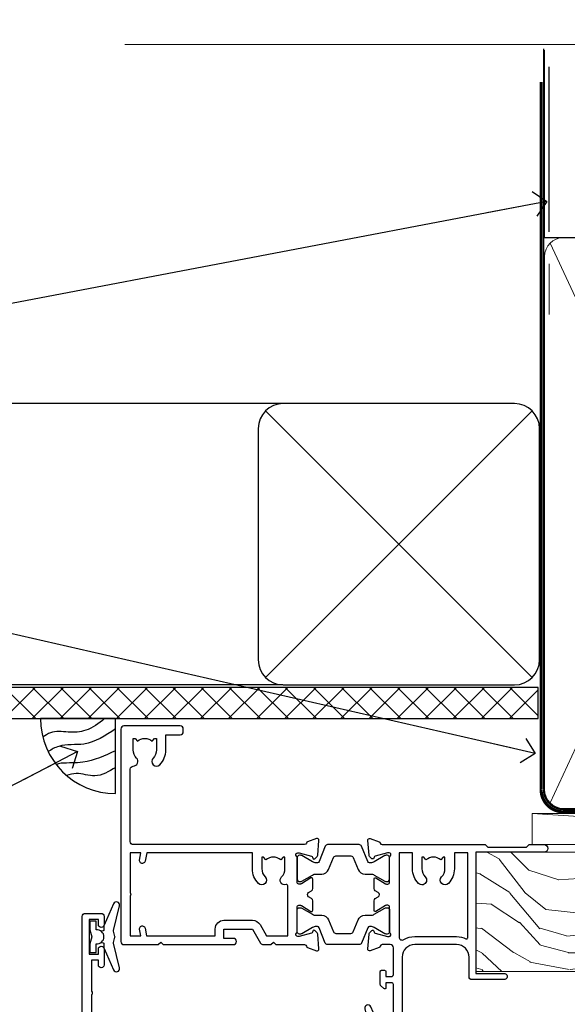
# Model space of a CAD drawing. Units: millimetres. Extents: x -19 to 7153, y -824 to 1143.
# Drawn here: x 696 to 784, y 985 to 1143 of the extents above; entities that cross this region are included whole.
import ezdxf
from ezdxf import colors
from ezdxf.entities.mleader import LeaderData, LeaderLine
from ezdxf.math import Vec2, Vec3

# ---------------------------------------------------------------- set-up
doc = ezdxf.new("R2010")
doc.units = ezdxf.units.MM
doc.linetypes.add('CENTER', pattern=[2, 1.25, -0.25, 0.25, -0.25])
doc.linetypes.add('Dashed', pattern=[564.4444465637206, 282.2222232818604, -282.2222232818602])
doc.layers.add('Aluminium Systems Ltd Joinery Detail', color=7, linetype='Continuous')
doc.layers.add('Aluminium Systems Ltd Notes', color=7, linetype='Continuous')
doc.styles.get("Standard").update_dxf_attribs({"font": 'arial.ttf'})

# ---------------------------------------------------------------- blocks, each defined once
blk = doc.blocks.new('_Open90')
at = {"color": 0, "linetype": 'ByBlock', "lineweight": -2}
for p, q in [((-0.5, 0.5), (0, 0)), ((0, 0), (-2.439666651745029, 0)), ((0, 0), (-0.5, -0.5))]:
    blk.add_line(p, q, dxfattribs=at)
blk = doc.blocks.new('Bevel Back Weatherboard CC Soffit Head TL40')
h = blk.add_hatch()
h.set_pattern_fill('ANSI37', color=256)
h.set_pattern_definition([(45, (0.03626728954418468, -8.266495572621352), (-2.245064030267288, 2.245064030267288), []), (135, (0.03626728954418468, -8.266495572621352), (-2.245064030267288, -2.245064030267288), [])])
h.paths.add_polyline_path([(39.53798075615509, 2.44381796184598), (-76.43540980562057, 2.44381796184598), (-76.43540980562057, -2.55618203815402), (39.53798075615509, -2.55618203815402)])
for p, q in [((-1.287205750556723, 47.84814234616078), (-76.4354098056208, 47.84814234616078)), ((-4.075629029674673, 4.019715221414572, 1.00000000000002), (38.58122521981775, 46.676569470907, 1.00000000000002)), ((38.58122521981775, 4.019715221414572, 1.00000000000002), (-4.075629029674673, 46.676569470907, 1.00000000000002)), ((-1.287205750556723, 2.848142346160785), (-76.43540980562057, 2.848142346160785))]:
    blk.add_line(p, q)
at = {"elevation": 1.00000000000001}
blk.add_lwpolyline([(-5.24720190492846, 6.848142346160785, 0.414213562373095), (-1.24720190492846, 2.848142346160785), (35.75279809507154, 2.848142346160785, 0.414213562373095), (39.75279809507154, 6.848142346160785), (39.75279809507154, 43.84814234616078, 0.414213562373095), (35.75279809507154, 47.84814234616078), (-1.24720190492846, 47.84814234616078, 0.414213562373095), (-5.24720190492846, 43.84814234616078)], format="xyb", close=True, dxfattribs=at)
blk.add_lwpolyline([(-76.43540980562057, -2.55618203815402), (39.53798075615509, -2.55618203815402), (39.53798075615509, 2.44381796184598), (-76.43540980562057, 2.44381796184598)])
at = {"layer": 'Aluminium Systems Ltd Joinery Detail'}
blk.add_line((41.31097714165026, 75.34690517341596), (41.31097714165026, 101.7504747742387), dxfattribs=at)
at = {"layer": 'Aluminium Systems Ltd Joinery Detail', "lineweight": 5}
blk.add_line((41.31097714164844, 62.10331724760681), (41.31097714164844, 70.20006582415544), dxfattribs=at)
blk = doc.blocks.new('V176-22335')
at = {"flags": 128}
for points in [[(1.500000000012433, 51.60024148059357), (7.400581800957299, 51.60024148059412), (7.400581800957299, 46.5002414805972, 0.4142135623712985), (8.400581800957298, 45.50024148059549), (10.50058180095948, 45.50024148059799, 0.4142135623756174), (11.00058180095584, 46.00024148059822), (11.00058180095584, 47.30024148059022, 0.9999999999999999), (10.10058180095439, 47.30024148059022), (10.10058180095803, 46.50024148059458), (8.600581800958025, 46.50024148059458), (8.600581800958025, 52.00024148059458), (10.10058180095803, 52.00024148059458), (10.10058180095439, 51.20024148059895, 0.9999999999999999), (11.00058180095584, 51.20024148059895), (11.0005818009522, 52.5002414805914, 0.4142135623726273), (10.5005818009522, 53.00024148059322), (0.4999999999890862, 53.00024148059367, 0.4142135623722906), (-1.227273838111387e-11, 52.50024148059367), (-3.63786778478925e-12, 0.500000000003638, 0.4142135623670348), (0.4999999999896546, 0), (2.999999999996362, -3.979039320256561e-12, 0.4142135623718963), (3.49999999999693, 0.499999999994543), (3.499999999996362, 1.799999999988358, 0.9999999999999999), (2.599999999994907, 1.799999999988358), (2.599999999994907, 0.999999999992724), (1.099999999994907, 0.999999999992724), (1.099999999994907, 6.499999999992724), (2.599999999994907, 6.499999999992724), (2.599999999994907, 5.69999999999709, 0.9999999999999999), (3.499999999996362, 5.69999999999709), (3.499892187002843, 8.250054091480706, 0.9999999999999999), (2.599999999994907, 8.250054091480706), (2.599999999994907, 7.500000184980308), (1.499999999990541, 7.500000184986979), (1.4999999999943, 12.44999909252539, 0.3333333333377724), (1.499999999990539, 13.04999909252837), (1.499999999990541, 17.99999800006189), (2.599999999994907, 17.99999800006856), (2.599999999994907, 16.69994409356809, 1.000000000001767), (3.499892187002843, 16.69994409356968), (3.499923898390982, 17.99999981923281), (29.39994555336307, 18.00000193463407, -0.3595767654558252), (29.69454271193819, 17.75668110715418, 0.2639113226331549), (29.88655948378442, 17.53131872980207), (31.29739273352243, 17.01781744809773, 0.5486187810950376), (31.69885718124045, 17.32587195878983), (31.49189958378338, 19.69140812980402, 0.1763269999738339), (31.40517318378264, 19.87739342980379), (31.04142018378479, 20.24114652980256, 0.1989119999499553), (30.89999878378512, 20.29972522980302, 0.06554299999481492), (30.84823498378319, 20.29291032980393, 0.2679490000215129), (30.70681358377988, 20.15148902980422), (30.66151418378296, 19.98242912980388, -0.2679489999922697), (30.52009278378682, 19.84100772980526), (28.53814878378046, 19.30994742980126, -0.06554299997437978), (28.46050308378108, 19.29972522980643), (28.29999878378294, 19.29972522980375, -0.6885010989121338), (28.09999905224686, 19.8233319433175, 0.2134221665321323), (28.19999939547415, 20.04693904803764), (28.19999939547063, 23.99972522980624, -0.4142135623803095), (28.49999939547342, 24.29972522980188), (28.72092458378393, 24.29972522980904, -0.1378519999491732), (28.87720748378706, 24.25580262980156), (30.39581023299615, 23.32900686079586, 0.5854977655413081), (30.69999878378076, 23.49972518401762), (30.69999878378439, 25.02760868958955, 0.2614335027626069), (30.50837588535433, 25.36904533604456), (30.03398236771685, 25.65856535789652, -0.561225349310112), (30.03398237267538, 26.34143865589147), (30.50837588534341, 26.6309586638929, 0.26143350278991), (30.69999878378076, 26.97239531033847), (30.69999878379167, 28.50027881592109, 0.585497765528117), (30.39581023299979, 28.67099713915343), (28.87720748378382, 27.744201370139, -0.1378520000594431), (28.72092458378029, 27.70027877014195), (28.49999939547718, 27.70027877014456, -0.4142135623803183), (28.19999939547415, 28.00027877014054), (28.19999939547051, 31.95306495187115, 0.2134221664444191), (28.09999905225086, 32.17667205663197, -0.6885010989018077), (28.29999878378658, 32.70027877014184), (28.46050308378472, 32.70027877013707, -0.06554299996423585), (28.53814878378398, 32.690056570141), (30.52009278378321, 32.15899627013856, -0.2679490000166649), (30.66151418378286, 32.01757487013981), (30.70681358377624, 31.84851497014051, 0.2679489999732577), (30.84823498378682, 31.70709367014047, 0.06554299997872312), (30.89999878378512, 31.70027877013706, 0.1989119999988685), (31.04142018378843, 31.75885747013876), (31.40517318378261, 32.12261057014166, 0.1763269999922612), (31.49189958378702, 32.3085958701422), (31.69885718124351, 34.6741320411586, 0.5486187810952556), (31.29739273352607, 34.98218655184951), (29.88655948378437, 34.46868527014442, 0.2638028826510754), (29.69456567738152, 34.24344236344652, -0.3596941746790352), (29.39994499404933, 33.99999899831153), (2.00000000000082, 33.999998998313, -0.4142135623727027), (1.500000000001455, 34.49999899831175)], [(1.499999999994197, 29.16010324915645, 0.3652876057408698), (1.915467062576008, 28.66730087244492), (2.7676264838825, 28.52112556477239, -0.9999999993494274), (2.632373784528317, 27.7326417619591), (1.733813174965325, 27.88677650514292, 0.464892812023231), (1.499999999996506, 27.68965555445898), (1.499999999986904, 19.89999800006593, 0.4142135623735441), (1.999999999994954, 19.3999980000588), (4.649908887196943, 19.39999800006285), (4.649908887204075, 21.84999947506367, -0.1972789002255386), (5.616255041048134, 24.20386742839378, -1.000000000000053), (6.683562733356665, 23.14989670302134, 0.1972789002247881), (6.149908887203852, 21.84999947506367), (6.149908887204219, 19.99999947506512), (6.447574569523567, 19.99999947506512), (6.810751809283822, 20.43281725529459, 0.3639702342660224), (9.189065965121692, 20.43281725529459), (9.552243204878323, 19.99999947506512), (9.849908887201309, 19.99999947506512), (9.849908887201309, 21.84999947506935, 0.1972789002250512), (9.316255041048983, 23.14989670302282, -1.000000000000322), (10.38356273335376, 24.20386742839673, -0.1972789002241181), (11.34990888720131, 21.84999947506003), (11.34990888721576, 19.39999800006225), (21.04999869725725, 19.39999800006251), (21.04999869725711, 21.85000200002435, -0.1972789002255389), (22.01634485110117, 24.20386995335446, -1.000000000000054), (23.0836525434097, 23.14989922798202, 0.1972789002247908), (22.54999869725688, 21.85000200002435), (22.54999869725725, 20.0000020000258), (22.8476643795766, 20.0000020000258), (23.21084161933686, 20.43281978025527, 0.3639702342660229), (25.58915577517473, 20.43281978025527), (25.95233301493136, 20.0000020000258), (26.24999869725434, 20.0000020000258), (26.24999869725434, 21.85000200003036, 0.1972789002246937), (25.7163448511017, 23.14989922798716, -0.7666152464400103), (26.44736711465521, 24.40044917508101), (26.44736711927908, 24.40044919202819, 0.4945431218073594), (26.69999869725143, 24.5933997478711), (26.69999869725143, 27.92688365827582), (25.56762507982784, 27.73264176201189, -1.004500192607312), (25.43591541706701, 28.52171695606189), (26.69999869725507, 28.7268836580758), (26.69999869725507, 32.59999899831134), (2.000000000001475, 32.59999899831202, 0.4142135623720326), (1.50000000000066, 32.09999899831304)]]:
    blk.add_lwpolyline(points, format="xyb", close=True, dxfattribs=at)
blk = doc.blocks.new('V174-22334')
at = {"flags": 128}
blk.add_lwpolyline([(2.0054431978359, 1.506614151909427, -0.3596409707224462), (2.300053218463381, 1.75000199997595), (3.800000000006639, 1.750001999975723, -0.414213562369632), (4.300000000006639, 1.25000199997595), (4.300000000006639, 0.5999999999992838, 0.9999999999981998), (5.500000000003729, 0.5999999999956458), (5.500000000000092, 36.24999999999551, 0.414213562369632), (5.000000000000092, 36.74999999999687), (2.500000000000093, 36.74999999999847, 0.4142135623721627), (1.999999999998956, 36.24999999999892), (2.000000000000093, 34.95000000000147, 0.9999999999999999), (2.900000000001548, 34.95000000000147), (2.900000000001548, 35.7499999999971), (4.400000000001548, 35.7499999999971), (4.400000000001548, 30.2499999999971), (2.900000000001548, 30.2499999999971), (2.900000000001548, 31.04999999999274, 0.9999999999999999), (2.000000000000092, 31.04999999999274), (2.000000000000092, 30.24999999999767, 0.4142135623759918), (3.000000000000092, 29.25000000000233), (3.900000000001548, 29.24999999999972, -0.4142135623749264), (4.100000000002275, 29.04999999999774), (4.099999999994999, 22.94999999999783), (3.899999999997909, 22.7499999999971), (3.899999999997909, 18.24999899831602, -0.4142135623722959), (3.399999999997909, 17.74999899831602), (2.300053820548874, 17.74999899831602, -0.3596424112844563), (2.005443511076101, 17.99338834955898, 0.2638519124125268), (1.813439300000487, 18.21868527014844), (0.402605999999742, 18.73218657014451, 0.08748900000599395), (0.3000000000030019, 18.75027877014496, 0.4142140000069183), (1.455724429888505e-12, 18.45027877011901, 0.0218199999027161), (0.001141600001660414, 18.42413207017131), (0.2080991999974691, 16.05859587014635, 0.1763269999921421), (0.2948256000016292, 15.87261057014579), (0.6585785999960541, 15.50885747014269, 0.1989119999983386), (0.7999999999993639, 15.45027877014113, 0.06554299999242337), (0.8517637999952656, 15.4570936701438, 0.2679489999918181), (0.9931852000040076, 15.59851497014551), (1.03848460000163, 15.76757487014396, -0.2679490000119062), (1.179906000001302, 15.90899627014363), (3.161850000000505, 16.44005657014583, -0.06554299998117748), (3.239495700064643, 16.45027877014462), (3.399999999997909, 16.45027877014621, -0.6885010989224486), (3.599999731533992, 15.92667205662957, 0.2134221664426099), (3.499999388314158, 15.7030649520039), (3.499999388310335, 11.7502787701473, -0.4142135623656583), (3.199999388307424, 11.45027877014746), (2.979074200004198, 11.45027877014655, -0.1378519999965914), (2.822791300001064, 11.49420137014721), (1.304188550788331, 12.42099713915519, 0.5854977655230613), (0.9999999999939844, 12.25027881592683), (1.000000000003729, 10.72239531034285, 0.2614335027709489), (1.191622898441383, 10.38095866389721), (1.666016411109104, 10.09143865589596, -0.561225349310399), (1.666016416067669, 9.408565357900272), (1.19162289843016, 9.119045336050988, 0.2614335027639283), (1.000000000000548, 8.777608689599617), (1.000000000003729, 7.249725184021997, 0.5854977655414066), (1.30418855078841, 7.079006860800217), (2.822791299997425, 8.005802629806169, -0.1378519999971948), (2.979074200037275, 8.049725229807052), (3.199999388311062, 8.049725229806938, -0.4142135623808647), (3.499999388313972, 7.749725229810622), (3.499999388310334, 3.79693904804202, 0.2134221665290892), (3.599999731537316, 3.573331943321983, -0.6885010989119469), (3.400000000021588, 3.049725229809894), (3.239495700003408, 3.049725229811031, -0.0655429999985838), (3.161850000004142, 3.059947429808688), (1.179905999997663, 3.591007729810429, -0.2679489999928075), (1.038484600001629, 3.732429129809191), (0.9931852000046089, 3.901489029809398, 0.2679490000203381), (0.8517638000015175, 4.04291032980901, 0.06554299998147425), (0.799999999999363, 4.049725229807423, 0.1989119999773665), (0.6585785999988616, 3.991146529803885), (0.294825600001877, 3.627393429808251, 0.1763269999739563), (0.2080992000009907, 3.441408129808291), (0.001141600001664855, 1.075871929807988, 0.02182000004182097), (8.348877145181177e-14, 1.049725229807621, 0.4142139999970381), (0.3000000000248289, 0.749725229809826, 0.0874890000084189), (0.4026060000304739, 0.7678174298195), (1.813439300000118, 1.281318729806401, 0.2638505480406372), (2.005443213077696, 1.506614148981452)], format="xyb", close=True, dxfattribs=at)
blk = doc.blocks.new('Tech 953241')
at = {"color": 2}
blk.add_lwpolyline([(8.98695519375633, 3.849842520436141), (9.754350000000159, 1.950472000000445, 0.305731), (10.86697099999947, 1.199999999999818), (11.73923000000013, 1.199999999999818, -0.1316520000000015), (12.33922999999959, 1.039230000000316), (14.04640999999992, 0.05359000000044034, 0.1316520000000017), (14.24640999999974, 0), (14.39999999999964, 0, 0.4142139999999378), (14.80000000000018, 0.4000000000005457), (14.80000000000018, 3.800000000000182, 0.4142139999999431), (14.39999999999964, 4.199999999999818), (14.24640999999974, 4.199999999999818, 0.1316520000000016), (14.04640999999992, 4.146409999999378), (12.33922999999959, 3.160769000000073, -0.1316520000000004), (11.73923000000013, 3), (11.56195000000025, 3, -0.3057309999999835), (11.28379500000028, 3.187617999999929), (10.28899111899045, 5.649842705489391, 0.3057306312459409), (9.918117604687268, 5.899999999999636), (9.918117604687268, 5.899999999999636), (4.881882395312914, 5.899999999999636, 0.3057306312459409), (4.51100888100973, 5.649842705489391), (3.5162049999999, 3.187617999999929, -0.3057309999999835), (3.23804999999993, 3), (3.060770000000048, 3, -0.1316520000000004), (2.460770000000593, 3.160769000000073), (0.7535900000002584, 4.146409999999378, 0.1316520000000016), (0.5535900000004403, 4.199999999999818), (0.4000000000005457, 4.199999999999818, 0.4142139999999431), (0, 3.800000000000182), (0, 0.4000000000005457, 0.4142139999999378), (0.4000000000005457, 0), (0.5535900000004403, 0, 0.1316520000000017), (0.7535900000002584, 0.05359000000044034), (2.460770000000593, 1.039230000000316, -0.1316520000000015), (3.060770000000048, 1.199999999999818), (3.933029000000715, 1.199999999999818, 0.305731), (5.045650000000023, 1.950472000000445), (5.813044999999875, 3.849842999999964, -0.3057309999999765), (6.18391900000006, 4.100000000000364), (8.61608160468677, 4.100000000000364, -0.305730767646729)], format="xyb", close=True, dxfattribs=at)
blk = doc.blocks.new('14CCB')
blk.add_blockref('Tech 953241', (1.119104808822158e-13, -5.551115123125783e-17))
blk = doc.blocks.new('V176-14CCB-V174')
for name, p in [('V176-22335', (0, 0)), ('V174-22334', (39.50000000716006, 16.24999999999551)), ('14CCB', (28.19999939547201, 28.09999899831714)), ('14CCB', (28.19999939547201, 19.69999899831714))]:
    blk.add_blockref(name, p)
blk = doc.blocks.new('DY435')
blk.add_lwpolyline([(4.250000015106707, 4.893789677633322), (4.250000015106707, 7.831386316302087), (5.250000015106707, 8.45625566821127), (5.250000015106707, 9.95625566821127), (0.3278039449796779, 9.52561931242326, 0.3639702342661976), (0.1459961539108008, 9.343811521353928), (1.510670699644834e-08, 7.67506801881882), (1.750000015106707, 7.67506801881882), (1.750000015106707, 4.67506801881882), (1.510670699644834e-08, 4.52196285764785), (1.510670699644834e-08, 4.221962857647668), (3.542647491824937, -2.637534635141492e-11), (3.94614950965979, -2.637534635141492e-11), (5.250000015106707, 1.097599884642477), (5.250000015106707, 1.89759988464175), (4.250000015106707, 1.810111221116131), (4.250000015106707, 3.693545752593309), (5.250000015106707, 4.181278341158759), (5.250000015106707, 4.981278341158941)], format="xyb", close=True)
blk = doc.blocks.new('DY221-Comp')
blk.add_lwpolyline([(-1.819871826605237, -0.8847475032970114), (-2.101763809020483, -0.9602802323379838, 0.3394542588633712), (-2.249999999999986, -1.1534653975958), (-2.25, -1.800000000000023, -0.1052493344124674), (-2.267337635713675, -1.881452198701658), (-3.79334408928418, -5.303630496754121, -0.9133919180647162), (-4.735844364969743, -4.981867646145822), (-3.771331644650719, -1.015104479072153, 0.1257362244887155), (-3.772484225380808, -0.9160877285099478), (-4.004079121606921, -0.05176380945898029, -0.1316524975874038), (-4.004079121606921, 0.05176380858204754), (-3.772484225380808, 0.9160877285099029, 0.1257362244887155), (-3.771331644650719, 1.015104479072108), (-4.735844364969743, 4.981867646145777, -0.913391918064716), (-3.79334408928418, 5.303630496754077), (-2.267337635713675, 1.881452198701614, -0.1052493344124674), (-2.25, 1.799999999999978), (-2.249999999999986, 1.153465397595762, 0.3394542588633712), (-2.101763809020483, 0.960280232337946), (-1.819871826605237, 0.8847475032969736)], format="xyb")
blk.add_lwpolyline([(0, 1.124999999999981), (-0.301442841485013, -1.887379141862766e-14), (1.4210854715202e-14, -1.125000000000033), (-1.4210854715202e-14, -2.500000000000004), (-1, -2.499999999999976), (-1, -1.118033988749891, -0.447213595499958), (-2.25, -4.662936703425657e-15, -0.4472135954999584), (-1, 1.118033988749853), (-1, 2.499999999999953), (0, 2.499999999999953)], format="xyb", close=True)
blk = doc.blocks.new('V171-22324')
at = {"flags": 128}
for points in [[(16.4998620649676, 32.50012484888316), (21.05686755045463, 32.50012484888316), (22.35546558920032, 34.74994820082475, -0.2679793929976927), (22.78850646564388, 34.99999700694184), (24.00005249225069, 34.99999700695071), (24.40005249224487, 34.59999700695073), (24.80005249223905, 34.99999700694946), (29.40025806294943, 34.99999700696583, 0.3596424055854621), (29.69486837127961, 35.24338635227451, -0.2638519143479604), (29.88687256295816, 35.46868327879577), (31.29770581269986, 35.98218456050233, -0.5486187810949575), (31.6991702604173, 35.67413004981131), (31.49221266296081, 33.30859387879559, -0.1763269999922521), (31.4054862629564, 33.12260857879505), (31.04173326296223, 32.75885547879227, -0.1989119999988607), (30.90031186295892, 32.70027677879057, -0.06554299997890152), (30.84854806296062, 32.70709167879306, -0.2679489999928998), (30.70712666295367, 32.8485129787947), (30.66182726295665, 33.01757287879309, 0.2679490000126553), (30.52040586295699, 33.15899427879359), (28.53846186295777, 33.6900545787945, 0.06554299996693871), (28.46081616295851, 33.70027677879197), (28.30031186296037, 33.70027677879523, 0.6885010989397304), (28.10031213142399, 33.17667006527905, -0.2134221664264026), (28.20031247464431, 32.95306296051899), (28.20031247464794, 29.00027677879325, 0.4142135623803094), (28.50031247465097, 28.70027677879739), (28.72123766295408, 28.70027677879568, 0.1378519999523376), (28.87752056295767, 28.7441993787982), (30.39612331217359, 29.67099514780693, -0.5854977655119709), (30.70031186296546, 29.50027682456664), (30.70031186295091, 27.97239331899198, -0.261433502779784), (30.50868896451721, 27.63095667254731), (30.03429545184918, 27.34143666454486, 0.5612253493100101), (30.03429544689064, 26.65856336655013), (30.50868896452812, 26.3690433446983, -0.2614335027641659), (30.70031186295819, 26.02760669824499), (30.70031186295455, 24.49972319267101, -0.585497765541307), (30.39612331216995, 24.32900486944925), (28.87752056296085, 25.25580063845484, 0.1378520000556795), (28.72123766295772, 25.29972323845054), (28.50031247464722, 25.29972323845539, 0.4142135623803095), (28.20031247464442, 24.99972323845975), (28.20031247464794, 21.04693705669104, -0.2134221665321102), (28.10031213142065, 20.82332995197089, 0.6885010989122261), (28.30031186295673, 20.29972323845694), (28.46081616295487, 20.29972323845993, 0.06554299997322487), (28.53846186295424, 20.30994543845265), (30.52040586296062, 20.84100573845865, 0.2679489999922361), (30.66182726295676, 20.98242713845726), (30.70712666295367, 21.15148703845875, -0.267949000025644), (30.84854806295698, 21.29290833845732, -0.06554300001000814), (30.90031186295892, 21.29972323845641, -0.1989119999438589), (31.04173326295859, 21.24114453845436), (31.4054862629564, 20.87739143845715, -0.1763269999739432), (31.49221266295717, 20.69140613845752), (31.6991702604173, 18.32586996744294, -0.5486187810952805), (31.29770581269986, 18.01781545675078), (29.88687256295816, 18.53131673845553, -0.2638505480319354), (29.69486864987266, 18.7566121576391, 0.3596409707316677), (29.40025864448762, 19.00000000864575), (1.999999999997817, 19.00000000866055, 0.4142135623820185), (1.499999999999295, 18.50000000866135), (1.499999999997818, 6.926882590638918, 0.4142135623727691), (1.999999999997197, 6.426882590638852, -0.6659074900561266), (2.533653846152447, 5.149897227952577, 0.1972789002244769), (2.000000000000123, 3.849999999994223), (2, 1.999999999995678), (2.297665682319348, 1.999999999995678), (2.660842922079609, 2.432817780225035, 0.3639702342659097), (5.03915707791748, 2.432817780225035), (5.402334317674104, 1.999999999995678), (5.69999999999709, 1.999999999995678), (5.69999999999709, 3.849999999997634, 0.1972789002244931), (5.16634615384441, 5.149897227958558, -0.9999999999999468), (6.233653846156813, 6.203867953326833, -0.197278900225172), (7.19999999999709, 3.849999999995928), (7.200000000000728, 1.399999999999975), (9.500000000003638, 1.399999999998611, -0.4142135623807536), (10.00000000000364, 0.8999999999982702), (10, 0.4999999999893117, -0.4142135623710971), (9.5, -6.140865593806666e-12), (0.4999999999974989, -1.77635683940025e-15, -0.414213562369499), (0, 0.5000000000011351), (-3.637978807091713e-12, 34.50000000864804, -0.4142114729353395), (0.4999964331036608, 35.00000000863542), (5.999958119471557, 35.00003888748063), (6.399999999994179, 34.59999700694812), (6.800047588189045, 35.00004459514548), (17.9998620649676, 35.00012484888339, -0.9999999999999999), (17.9998620649676, 34.00012484888293), (16.4998620649676, 34.00012484888316)], [(3.006833552601437, 21.47186949741745), (3.231098459425993, 20.30000000865846), (1.499999999990541, 20.30000000866573), (1.499999998866901, 26.65000023529367, 0.3333333344020628), (1.500000000160334, 27.2500002368345), (1.500000000005094, 33.60000046519417), (3.211958833795507, 33.60000046519417), (3.006833575069322, 32.52814388062984, 1.000000000000248), (3.893163465261789, 32.37186000717633), (4.126027672791679, 33.60002587592055), (15.09986206496615, 33.60010416087641), (15.09986206496615, 32.50012484888316, 0.414213562371002), (16.49986206496055, 31.10012484888443), (21.05686755045463, 31.10012484888318, 0.267979393004259), (22.26938200450592, 31.80026150599799), (23.30818933566479, 33.59999700694425), (26.70031247464794, 33.5999970069563), (26.70031247463703, 25.5933267825832, -0.4946313901237512), (26.4476261625046, 25.40039116504777, 0.7667278522989215), (25.71639864584698, 24.14989723660807, -0.197278900224704), (26.25005249199967, 22.8500000086508), (26.25005249199967, 21.00000000864645), (25.95238680967668, 21.00000000864645), (25.58920956992006, 21.43281778887592, -0.3639702342660216), (23.21089541408219, 21.43281778887592), (22.84771817432193, 21.00000000864645), (22.55005249200258, 21.00000000864645), (22.55005249200237, 22.850000008645, -0.1972789002247815), (23.08370633815503, 24.14989723660256, 0.9999999999998911), (22.01639864584649, 25.20386796197511, 0.1972789002255387), (21.05005249200258, 22.850000008645), (21.05005249199894, 20.30000000864709), (4.144982410118246, 20.30000000864709), (3.893160530315072, 21.62815285731767, 1.000000000001742)]]:
    blk.add_lwpolyline(points, format="xyb", close=True, dxfattribs=at)
blk = doc.blocks.new('V170-22325')
at = {"flags": 128}
for points in [[(2.979074188032081, 10.70055353409411, -0.1378519999676752), (2.82279128803016, 10.74447613409721), (1.304188538816214, 11.67127190310581, 0.5854977655225801), (0.9999999880217697, 11.50055357987757), (0.9999999880316123, 9.97267007429836, 0.2614335027650086), (1.191622886457402, 9.631233427860082), (1.666016399136987, 9.341713419846581, -0.5612253489635171), (1.666016404455829, 8.65884012207077, -4.440892098500626e-16), (1.666016404455829, 8.65884012207077), (1.191622887789654, 8.369320100814402, 0.2614335038063945), (0.9999999880282359, 8.027883453549016), (0.9999999880316123, 6.499999947968429, 0.5854977655404886), (1.304188538816787, 6.329281624746938), (2.822791288025309, 7.256077393754635, -0.1378519999670218), (2.979074188028443, 7.299999993757678), (3.199999376341874, 7.299999993761088, -0.4142135623778866), (3.499999376341856, 6.999999993765462), (3.499999376338218, 3.047213811991841, 0.2134221664764572), (3.59999971952586, 2.823606707309501, -0.6885008236829817), (3.400000212141266, 2.299999993760406), (3.239495773373974, 2.299999993762667, -0.06554346349209925), (3.161849535499289, 2.310222315015095), (1.179905952991215, 2.841282503148929, -0.2679492858736078), (1.038484579085472, 2.982703927139365), (0.993185199611736, 3.151763750545637, 0.5773504321565919), (0.6585786404850409, 3.241421346216246), (0.2948255225499732, 2.877668128279091, 0.1763269453467883), (0.2080991854992719, 2.691682864842991), (0.001141590565229056, 0.3261467227414608, 0.5486187810989511), (0.402606038284672, 0.01809221204882527), (1.813439455528223, 0.5315935547220615, 0.2637895732046938), (2.005430317962019, 0.7568219100801737, -0.3597051869446244), (2.30005320694601, 1.000276766281598), (18.80031519384703, 1.000276766281712), (19.20031519385577, 1.400276766283054), (25.40031519385649, 1.400276766283054), (25.80031519385431, 1.000276766285236), (28.20031519385577, 1.000276766284099, 0.9999999999999999), (28.20031519385577, 2.200276766285964), (17.30031519385431, 2.200276766285964), (17.30031519387614, 21.60027676628378), (21.80031519382157, 21.60027676628446, 1.000000000010914), (21.80031519381793, 22.60027676634199), (16.70031519389578, 22.60027676628537, 0.4142135623726955), (16.20031519389578, 22.10027676628378), (16.20031519389533, 19.00027676629251, -0.4142135623731616), (14.20031519389578, 17.00027676629251), (7.500315194234535, 17.00027676628899, -0.414207979400863), (5.500315194600825, 19.00023864328697), (5.500000679145722, 35.50027476391885, 0.4142135623649703), (5.00000067914936, 36.0002747639259), (2.50000067914936, 36.00027476392567, 0.414213562372296), (2.00000067914936, 35.5002747639259), (2.00000067914936, 34.20027476393027, 0.9999999999999999), (2.900000679150815, 34.20027476393027), (2.900000679147178, 35.0002747639259), (4.400000679147177, 35.0002747639259), (4.400000679147177, 29.5002747639259), (2.900000679147178, 29.5002747639259), (2.900000679150815, 30.30027476392153, 0.9999999999999999), (2.00000067914936, 30.30027476392153), (2.000000679145722, 29.50027476393226, 0.4142135623726622), (3.000000679145722, 28.5002747639259), (4.100000679115163, 28.50027476392601), (4.100000679114253, 23.40035140350839, -0.4142135623828626), (3.800000679115891, 23.10035140350548), (2.900000679150815, 23.10035140350548), (2.900000679154453, 23.90035140350578, 0.6681786379138955), (2.558579322915302, 24.04177275974682), (2.058579322915301, 23.54177275974568, 0.1989123673921145), (2.000000679152999, 23.40035140350839), (2.000000679152998, 21.30035140350212, 0.414213562373095), (2.200000679150088, 21.10035140350548), (2.700000679153726, 21.1003514035023, 0.414213562374094), (2.900000679154453, 21.30035140350257), (2.900000679150815, 22.10035140350548), (3.800000679112139, 22.10035140350298, -0.4142135623803095), (4.100000679115163, 21.80035140350723), (4.100000679115163, 17.50027376225323, -0.4142135623755591), (3.600000679111525, 17.00027376225323), (2.300053808576757, 17.00027376226528, -0.3596424112854043), (2.005443499104028, 17.24366311350939, 0.2638519124121378), (1.813439288028873, 17.46896003409897), (0.4026060382946416, 17.98246131579943, 0.5486187810961659), (0.001141590575829465, 17.67440680510824), (0.2080991854959222, 15.30887066300858, 0.1763269453458643), (0.2948255225372809, 15.12288539958888), (0.6585786404818322, 14.7591321816354, 0.5773504321579271), (0.9931851996095749, 14.84878977730365), (1.038484588029513, 15.01784963409402, -0.26794900001232), (1.179905988029185, 15.15927103409426), (3.16184998802475, 15.69033133409782, -0.06554299996693883), (3.239495688027654, 15.70055353409525), (3.399999988025792, 15.70055353409695, -0.688501098919302), (3.599999719563782, 15.17694682058202, 0.2134221664405285), (3.49999937634204, 14.95333971595702), (3.499999376338218, 11.00055353409793, -0.4142135623657694), (3.199999376338945, 10.70055353409797)], [(16.00031519385868, 2.300346941066477), (13.85031519388633, 2.300346941066477), (13.85031519387905, 4.85027676619033, 0.1972789002288845), (12.88396904001356, 7.204144719539832, 0.9999999999825261), (11.81666134772596, 6.15017399414941, -0.1972789002245271), (12.35031519387905, 4.850276766194878), (12.35031519387905, 3.000276766191786), (12.05264951155606, 3.000276766191786), (11.68947227179944, 3.433094546421142, -0.3639702342660103), (9.31115811596157, 3.433094546421256), (8.947980876201308, 3.000276766191786), (8.65031519388196, 3.000276766191786), (8.65031519388196, 4.850276766190333, -0.1972789002247813), (9.183969040034407, 6.150173994147889, 1.000000000000054), (8.116661347729456, 7.204144719525499, 0.1972789002255387), (7.150315193881815, 4.850276766190332), (7.150315193881959, 2.300346941066477), (5.000315193913246, 2.300346941066363), (5.000315193909608, 15.76917788202885, -0.5876169284154468), (5.763473088648764, 16.19432247206448, 0.1394591597840603), (7.500315193938709, 15.70027676629448), (14.20031519389215, 15.70027676629176, 0.1192555895266804), (15.70888662243555, 16.06527893920728, -0.561190434361682), (16.00031519386231, 15.88740028302032)]]:
    blk.add_lwpolyline(points, format="xyb", close=True, dxfattribs=at)
blk = doc.blocks.new('V171-14CCB-V170')
for name, p in [('V170-22325', (39.50031309830754, 17.99972324471229)), ('V171-22324', (0, 0)), ('Tech 953241', (28.20031247464749, 29.09999700697144))]:
    blk.add_blockref(name, p)
at = {"xscale": -1, "rotation": 180}
blk.add_blockref('Tech 953241', (28.20031247463884, 24.90000000866097), dxfattribs=at)
blk = doc.blocks.new('TL40 Awning Head')
at = {"layer": 'Aluminium Systems Ltd Joinery Detail'}
h = blk.add_hatch(dxfattribs=at)
h.set_pattern_fill('ANGLE', color=256, scale=0.25, angle=45)
h.set_pattern_definition([(45, (716.0176179574324, 286.5909763576733), (-1.234785216647009, 1.234785216647009), [1.27, -0.47625]), (135, (716.0176179574324, 286.5909763576733), (-1.234785216647009, -1.234785216647009), [1.27, -0.47625])])
h.paths.add_polyline_path([(68.60395602723133, -55.99961110012009), (68.60395602723133, -51.99961110012009, 0.129859646662413), (80.60395602723133, -51.99961110012009), (80.60395602723133, -55.99961110012009)])
at = {"layer": 'Aluminium Systems Ltd Joinery Detail', "linetype": 'Continuous'}
for p, q in [((49.92935074261482, -35.90788772074302, 2.000000000000153), (49.92935074261482, -135.6876944114956, 1.99993021537809)), ((56.1037346916155, -135.6876944114956, 1.99993021537809), (56.1037346916155, -64.12111743395872, 2.000000000000153)), ((101.1467727622723, -135.6876944114956, 1.99993021537809), (101.1467727622723, -64.00265734164714, 2.000000000000153))]:
    blk.add_line(p, q, dxfattribs=at)
at = {"layer": 'Aluminium Systems Ltd Joinery Detail'}
for p, q in [((63.60395602723133, -51.99961110012009, 2.000000000000153), (63.60395602723133, -135.6892625124165, 1.99993021537809)), ((64.60395602723133, -51.99961110012009, 2.000000000000153), (64.60395602723133, -135.6892625124165, 1.99993021537809)), ((65.60395602723133, -51.99961110012009, 2.000000000000153), (65.60395602723133, -135.6892625124165, 1.99993021537809)), ((66.60395602723133, -51.99961110012009, 2.000000000000153), (66.60395602723133, -135.6892625124165, 1.99993021537809)), ((67.60395602723133, -51.99961110012009, 2.000000000000153), (67.60395602723133, -135.6892625124165, 1.99993021537809)), ((81.60395602723133, -51.99961110012009, 2.000000000000153), (81.60395602723133, -135.6892625124165, 1.99993021537809)), ((82.60395602723133, -51.99961110012009, 2.000000000000153), (82.60395602723133, -135.6892625124165, 1.99993021537809)), ((83.60395602723133, -51.99961110012009, 2.000000000000153), (83.60395602723133, -135.6892625124165, 1.99993021537809)), ((84.60395602723133, -51.99961110012009, 2.000000000000153), (84.60395602723133, -135.6892625124165, 1.99993021537809)), ((85.60395602723133, -51.99961110012009, 2.000000000000153), (85.60395602723133, -135.6892625124165, 1.99993021537809)), ((68.60395602723133, -61.12605353552499, 2.000000000000153), (80.60395602723133, -55.99961110012009, 2.000000000000153)), ((80.60395602723133, -61.12605353552499, 2.000000000000153), (68.60395602723133, -55.99961110012009, 2.000000000000153))]:
    blk.add_line(p, q, dxfattribs=at)
at = {"layer": 'Aluminium Systems Ltd Joinery Detail', "elevation": 2.000000000000153}
for points in [[(62.60395602723133, -135.6892625124165), (62.60395602723133, -51.99961110012009), (63.60395602723133, -50.99961110012009), (63.60395602723133, -50.99961110012009), (67.60395602723133, -50.99961110012009), (68.60395602723133, -51.99961110012009), (68.60395602723133, -135.6892625124165)], [(80.60395602723133, -135.6892625124165), (80.60395602723133, -51.99961110012009), (81.60395602723133, -50.99961110012009), (81.60395602723133, -50.99961110012009), (85.60395602723133, -50.99961110012009), (86.60395602723133, -51.99961110012009), (86.60395602723133, -135.6892625124165)]]:
    blk.add_lwpolyline(points, dxfattribs=at)
blk.add_lwpolyline([(68.60395602723133, -55.99961110012009), (80.60395602723133, -55.99961110012009), (80.60395602723133, -61.12605353552499), (68.60395602723133, -61.12605353552499)], close=True, dxfattribs=at)
at = {"layer": 'Aluminium Systems Ltd Joinery Detail', "linetype": 'Continuous', "elevation": 1.99993021537809}
blk.add_lwpolyline([(104.0210688816931, -135.6876944114956), (77.2535290511421, -135.6876944114956), (76.49293151600591, -137.7560022826656), (76.08384347767947, -134.2660846025392), (75.19832348346768, -135.6876944114956), (45.76423224576661, -135.6876944114956)], dxfattribs=at)
at = {"layer": 'Aluminium Systems Ltd Joinery Detail'}
blk.add_arc((74.60395602723133, -29.2873252414247, 2.000000000000153), 23.49144373867171, 255.2019920437934, 284.7980079562066, dxfattribs=at)
at = {"extrusion": (0, 0, -1), "xscale": -1, "zscale": -1, "rotation": 180}
blk.add_blockref('V171-14CCB-V170', (-94.92962023404584, 18.99999972871956, -2.000000000000153), dxfattribs=at)
at = {"layer": 'Aluminium Systems Ltd Joinery Detail', "extrusion": (0, 0, -1), "xscale": -1, "zscale": -1}
blk.add_blockref('DY221-Comp', (-99.86400607052053, -14.74961210180118, -2.000000000000153), dxfattribs=at)
at = {"layer": 'Aluminium Systems Ltd Joinery Detail', "rotation": 180}
for name, p in [('V176-14CCB-V174', (101.1037346987757, -10.99961210180481, 2.000000000000153)), ('DY221-Comp', (57.34341903385143, -60.24961210179754, 2.000000000000153)), ('DY435', (91.85395681347177, -56.32454490890086, 2.000000000000153))]:
    blk.add_blockref(name, p, dxfattribs=at)
at = {"layer": 'Aluminium Systems Ltd Joinery Detail', "extrusion": (0, 0, -1), "xscale": -1, "zscale": -1, "rotation": 180}
blk.add_blockref('DY221-Comp', (-51.16903508485143, -31.24999827991633, -2.000000000000153), dxfattribs=at)
blk = doc.blocks.new('Soffit Bead')
blk.add_lwpolyline([(0, -12), (0, 0), (-12, 0)])
blk.add_arc((0, 0), 12, 180, 270)
for points in [[(-1.752698155406733, 0), (-4.78175930300813, -1.867685612462083), (-7.585037737533639, -2.147847434211144), (-10.43144267686557, -2.255602179229754), (-11.62420584279062, -2.979570191222592)], [(0, -1.652435061540018), (-5.062087062184901, -4.065879061410669), (-9.094494902331007, -4.432244850941061), (-10.78713414310914, -5.257160543347709)], [(0, -5.124270169751981), (-5.234596452447477, -6.975253312190034), (-8.727912448022835, -7.14766081833659), (-9.478141574732035, -7.359676099484204), (-9.482641030421746, -7.363169878957706)], [(0, -7.807371565577341), (-3.297747559812706, -9.160306996407598), (-6.295307219849292, -8.773753832134389), (-7.847452039123027, -9.078408257708361)]]:
    blk.add_spline(points, degree=3)
blk = doc.blocks.new('Bevel Back Weatherboard CC TL40 Awning Liner')
at = {"layer": 'Aluminium Systems Ltd Joinery Detail', "lineweight": 5}
h = blk.add_hatch(dxfattribs=at)
h.set_pattern_fill('WOOD-3', color=256, scale=97.5, angle=30, style=0, pattern_type=2)
h.set_pattern_definition([(4.763599999999832, (491.0251981306313, -7171.838047056802), (-330.0000283895876, -29.9997459798375), [3.612479999999951, -357.6353699999959]), (348.6901, (494.6251981306308, -7171.538047056801), (120.0000225669286, -29.9999289648483), [4.58912999999999, -148.3814699999997]), (314.9999999999999, (499.1251981306308, -7172.438047056798), (-3.306523113702664e-14, -30.00000928346856), [3.39411, -39.03228]), (313.1523999999999, (501.5251981306313, -7174.838047056802), (420.0000850164654, -449.9999261252569), [6.579509999999999, -651.37185]), (347.0054000000001, (506.0251981306313, -7179.638047056803), (-270.0000230324819, 59.99992732735074), [4.002509999999999, -396.2474099999998]), (360, (509.9251981306319, -7180.538047056801), (29.99999999999997, -30.00000000000003), [7.5, -22.5]), (9.462299999999765, (517.4251981306319, -7180.538047056801), (-150.0000232108592, -29.99994417607295), [3.649649999999993, -178.8332099999998]), (5.710599999999713, (491.0251981306313, -7179.938047056798), (-269.9999827048756, -30.00003943998845), [3.014969999999958, -298.4813099999965]), (360, (494.0251981306313, -7179.638047056803), (29.99999999999997, -30.00000000000003), [4.5, -25.5]), (331.6992, (498.5251981306313, -7179.638047056803), (329.9998535928922, -180.0002662262795), [4.429439999999992, -438.5152499999991]), (307.8749999999999, (502.4251981306319, -7181.7380470568), (-120.0000559467582, 149.9999729816166), [6.841049999999986, -335.2115699999996]), (320.7106, (506.6251981306308, -7187.138047056803), (180.0000191874755, -149.9999889572949), [4.263809999999983, -422.1163199999984]), (353.6597999999999, (509.9251981306319, -7189.838047056802), (239.9999820781927, -30.00004736879107), [5.43324, -266.22831]), (11.88869999999988, (515.3251981306297, -7190.438047056798), (-419.9999190314803, -90.00031605746501), [5.82494999999993, -576.669689999991]), (6.709799999999706, (491.0251981306313, -7189.2380470568), (270.0000299325391, 29.99981643732056), [5.135159999999984, -508.382099999999]), (356.6335, (496.1251981306308, -7188.638047056803), (479.999979659061, -30.00032890063538), [5.10881999999993, -505.7727899999929]), (326.3098999999999, (501.2251981306302, -7188.938047056798), (-59.99998673313475, 30.00004003521583), [5.408339999999997, -102.75822]), (312.5103999999999, (505.7251981306302, -7191.938047056798), (299.9997215504041, -330.0002602161362), [4.883640000000001, -483.48096]), (345.0686, (509.0251981306313, -7195.538047056801), (330.0000160477658, -89.99990861934462), [4.657259999999935, -461.0679899999936]), (360, (513.5251981306313, -7196.7380470568), (29.99999999999997, -30.00000000000003), [3.6, -26.4]), (12.99459999999981, (517.1251981306308, -7196.7380470568), (270.0000230324819, 59.99992732735004), [4.002509999999988, -396.2474099999986]), (360, (500.3251981306297, -7166.7380470568), (29.99999999999997, -30.00000000000003), [0, -30]), (136.8475999999999, (504.5251981306313, -7171.2380470568), (449.9999261252561, -420.0000850164664), [6.579509999999987, -651.3718499999991]), (153.4348999999999, (499.7251981306302, -7196.7380470568), (-29.99997473822719, 30.00003928189145), [2.683289999999968, -64.39874999999898]), (171.8698999999998, (497.3251981306297, -7195.538047056801), (-179.9999932938336, 29.99998067446644), [4.242629999999988, -207.8893799999995]), (203.1985999999998, (493.1251981306308, -7194.938047056798), (-149.9999919200123, -60.00003975794547), [2.28473999999997, -226.1884499999971]), (333.4349, (504.5251981306313, -7171.2380470568), (29.9999747382272, -30.00003928189145), [3.354089999999999, -63.72794999999999]), (353.2901999999999, (507.5251981306313, -7172.7380470568), (-270.0000299325392, 29.99981643732125), [5.135160000000001, -508.3821000000002]), (10.12469999999981, (512.6251981306308, -7173.338047056802), (509.9999636894718, 90.00025765850859), [8.532869999999988, -844.7548799999987]), (10.30479999999971, (491.0251981306313, -7168.538047056801), (180.0000288254371, 29.99984626607953), [3.354089999999962, -332.0560799999968]), (344.4759, (494.3251981306297, -7167.938047056798), (-330.0000307388759, 89.99993332816857), [5.604449999999995, -554.8417799999994]), (317.1211, (499.7251981306302, -7169.438047056798), (-390.0000237882238, 359.9999925974296), [5.731499999999945, -567.4176899999931]), (325.3047999999999, (503.9251981306319, -7173.338047056802), (299.9998277696255, -210.000258287834), [4.743419999999994, -469.5982199999992]), (350.5377, (507.8251981306297, -7176.038047056801), (150.0000232108592, -29.99994417607323), [5.47448999999999, -177.0083999999997]), (6.581899999999838, (513.2251981306302, -7176.938047056798), (-510.0000431378999, -59.99960101098861), [7.851749999999981, -777.3233999999976]), (8.130099999999889, (491.0251981306313, -7176.038047056801), (-179.9999932938336, -29.99998067446629), [4.242629999999984, -207.8893799999993]), (348.6901, (495.2251981306302, -7175.438047056798), (120.0000225669286, -29.9999289648483), [4.58912999999999, -148.3814699999997]), (317.4895999999999, (499.7251981306302, -7176.338047056802), (-330.0002602161357, 299.9997215504046), [4.88364, -483.4809599999999]), (314.9999999999999, (503.3251981306297, -7179.638047056803), (-3.306523113702664e-14, -30.00000928346856), [5.51544, -36.91098]), (342.646, (507.2251981306302, -7183.538047056801), (-390.0000605729049, 119.999835067774), [5.028929999999925, -497.8627199999927]), (3.366499999999665, (512.0251981306313, -7185.038047056801), (-479.999979659061, -30.00032890063396), [5.108819999999978, -505.7727899999981]), (17.10269999999988, (517.1251981306308, -7184.7380470568), (300.0000519287099, 89.99986480290859), [4.080449999999997, -403.9636799999997]), (8.746199999999785, (491.0251981306313, -7183.538047056801), (209.9999800906905, 30.00012591172568), [3.945869999999954, -390.642509999994]), (345.0686, (494.9251981306319, -7182.938047056798), (330.0000160477658, -89.99990861934462), [4.657259999999935, -461.0679899999936]), (327.9946, (499.4251981306319, -7184.138047056803), (-149.9999683436264, 90.000033161331), [5.66039999999999, -277.3590599999995]), (310.1009, (504.2251981306302, -7187.138047056803), (-329.9999417935546, 390.0000578863894), [7.451849999999999, -737.7326999999999]), (344.0546, (509.0251981306313, -7192.838047056802), (-120.0000037995646, 29.99999667889151), [4.368060000000001, -214.03524]), (6.008999999999798, (513.2251981306302, -7194.038047056801), (299.9999925271812, 29.99997952445504), [5.731499999999953, -567.4176899999941]), (23.19859999999977, (518.9251981306319, -7193.438047056798), (149.9999919200123, 60.00003975794549), [2.284739999999997, -226.1884499999996]), (9.462299999999765, (491.0251981306313, -7192.538047056801), (-150.0000232108592, -29.99994417607295), [3.649649999999993, -178.8332099999998]), (349.9919999999998, (494.6251981306308, -7191.938047056798), (329.9999866372434, -60.00010416469986), [5.178809999999969, -512.7014999999961]), (322.5946, (499.7251981306302, -7192.838047056802), (389.9997739494009, -300.000298578452), [6.42026999999999, -635.6077499999994]), (330.9453999999999, (504.8251981306297, -7166.7380470568), (210.0000115370904, -120.0000008159787), [3.08868, -305.78022]), (349.2156999999999, (507.5251981306313, -7168.2380470568), (-479.999985110828, 90.00001649037998), [6.41327999999998, -634.913489999998]), (7.124999999999709, (513.8251981306297, -7169.438047056798), (-210.0000113953586, -29.99994845681877), [7.256039999999998, -234.6117])])
h.paths.add_polyline_path([(89.08603849133627, -18.01406915317193), (87.20670052049857, -19.78105676352379), (-32.96178001172996, -19.78105676285654), (-32.96178001171177, -0.700344215514491), (66.50168572985288, -0.7003442161815201), (67.8341447362532, -7.573135174357503), (78.71132226872899, -7.573135174358413), (78.71132226872899, -0.7003442161812927), (88.64869702155877, -0.7003442161812927), (89.08603849133445, -1.116737655681391)])
blk.add_line((-23.99530826024829, 5.5004940183901, 1.000000000000014), (49.93609876930668, 0.4999999999993179, 1.000000000000014), dxfattribs=at)
at = {"layer": 'Aluminium Systems Ltd Joinery Detail', "lineweight": 5, "elevation": 1.000000000000014}
for points in [[(-23.99530826024829, 5.5004940183901), (49.9360987692985, 5.5004940183901), (49.93609876930668, 0.4999999999993179), (-23.99530826025284, 0.4999999999993179)], [(88.64869702155877, -0.7003442161812927), (78.71132226872899, -0.7003442161812927), (78.71132226872899, -7.573135174357503), (67.8341447362532, -7.573135174357503), (66.50168572985288, -0.7003442161815201), (-32.96178001172086, -0.7003442155268829), (-32.96178001172086, -19.78105676286825), (87.20670052049857, -19.78105676352379), (89.08603849133627, -18.01406915317193), (89.08603849133445, -1.116737655681391)]]:
    blk.add_lwpolyline(points, close=True, dxfattribs=at)
blk = doc.blocks.new('90mm Framing Head CC')
at = {"layer": 'Aluminium Systems Ltd Joinery Detail', "color": 0, "linetype": 'Dashed'}
blk.add_line((79.90702482397342, 57.89869373908152), (79.9070248239733, 87.85823313036201), dxfattribs=at)
at = {"layer": 'Aluminium Systems Ltd Joinery Detail', "color": 0}
blk.add_line((79.90872482396975, 57.89869373908152), (168.8134264280374, 57.89869373908152), dxfattribs=at)
at = {"layer": 'Aluminium Systems Ltd Joinery Detail', "color": 0, "lineweight": 5}
for p, q in [((80.79699455334861, -32.57602347560749), (122.244289406273, 57.10360253296733)), ((80.79699455334861, 57.00872400970513), (122.3435558966332, -32.5760234756093))]:
    blk.add_line(p, q, dxfattribs=at)
at = {"layer": 'Aluminium Systems Ltd Joinery Detail', "color": 0, "linetype": 'Continuous', "lineweight": 5, "ltscale": 0.12}
blk.add_lwpolyline([(182.9879480272294, 88.77083214757897), (90.07936763175945, 88.77083214757897), (89.17565722327396, 85.33692842854236), (87.90906395990584, 92.75495333630408), (86.87170076539456, 88.77083214757897), (12.7762905931898, 88.77083214757897)], dxfattribs=at)
at = {"layer": 'Aluminium Systems Ltd Joinery Detail', "color": 0, "linetype": 'Dashed', "lineweight": 5, "ltscale": 0.01, "const_width": 0.25, "elevation": 0.25}
blk.add_lwpolyline([(79.76741611105064, 88.09570524321919), (79.76838801660631, -30.42770456154437, 0.4175702237706115), (82.91930208207407, -33.61188268707599), (165.3356062361571, -33.6039375219865, 0.8591327104487766), (165.4728671864981, -33.94403179512517, 0.00905533045714731)], format="xyb", dxfattribs=at)
at = {"layer": 'Aluminium Systems Ltd Joinery Detail', "color": 0, "linetype": 'CENTER', "lineweight": 5, "ltscale": 3, "const_width": 0.5, "elevation": 0.5}
blk.add_lwpolyline([(79.36830193081079, 82.75883188046976), (79.36883064616336, -30.42744648484802, 0.4209157528546889), (82.93271877258235, -33.99656746675862), (165.7748797079018, -33.99656746675862)], format="xyb", dxfattribs=at)
at = {"layer": 'Aluminium Systems Ltd Joinery Detail', "color": 0, "lineweight": 5}
blk.add_lwpolyline([(79.90702482397336, -28.31915385572245), (79.90702482397336, 54.86014701894567, -0.4142135623730941), (82.9455715441083, 57.89869373908152), (120.1949789058728, 57.89869373908152, -0.4142135623730958), (123.2335256260087, 54.86014701894567), (123.2335256260087, -28.31915385572245), (123.2335256260082, -30.42744648484802, -0.4142135623730958), (120.1949789058728, -33.46599320498387), (82.9455715441083, -33.46599320498387, -0.4142135623730941), (79.9070248239729, -30.42744648484802)], format="xyb", close=True, dxfattribs=at)
blk = doc.blocks.new('Bevel Back Weatherboard CC Soffit Head Text TL40')
at = {"layer": 'Aluminium Systems Ltd Notes', "color": 3, "lineweight": 5, "ltscale": 0.12}
ml = blk.add_multileader_mtext('Standard', dxfattribs=at)
ml.set_content('BUILDING WRAP', color=3)
ml.set_leader_properties(color=8)
ml.set_arrow_properties(name='OPEN90')
ml.build(insert=Vec2(0, 0))
ml.multileader.update_dxf_attribs({"text_left_attachment_type": 2, "text_right_attachment_type": 2})
ctx = ml.context
ctx.base_point, ctx.plane_origin = Vec3(-116.914046764823, 56.93437355170317), Vec3(33.31891038061167, 48.29875799868614)
ctx.left_attachment, ctx.right_attachment, ctx.text_align_type = 2, 2, 2
notes = []
notes.append((ctx, [(0, (1, 1, 0), (-80.98823447462041, 56.93437355170317), (-1, 0), 6.291433026901132, [(0, [(40.89458370215016, 80.21162235685188)], 0, [])])]))
ctx.mtext.insert, ctx.mtext.width, ctx.mtext.alignment, ctx.mtext.line_spacing_style, ctx.mtext.flow_direction = Vec3(-89.27966750152154, 62.93437355170317), 28.85869664163306, 3, 2, 5
ml = blk.add_multileader_mtext('Standard', dxfattribs=at)
ml.set_content('FLEXI FLASHING TAPE', color=3)
ml.set_leader_properties(color=8)
ml.set_arrow_properties(name='OPEN90')
ml.build(insert=Vec2(0, 0))
ml.multileader.update_dxf_attribs({"text_left_attachment_type": 2, "text_right_attachment_type": 2})
ctx = ml.context
ctx.base_point, ctx.plane_origin = Vec3(-118.4174574060236, 19.36983027179258), Vec3(-27.37123240583423, -89.97596158091756)
ctx.left_attachment, ctx.right_attachment, ctx.text_align_type = 2, 2, 2
notes.append((ctx, [(0, (1, 1, 0), (-80.98823447462041, 19.36983027179258), (-1, 0), 6.291433026901132, [(0, [(39.06836258617477, -8.129912945429169)], 0, [])])]))
ctx.mtext.insert, ctx.mtext.width, ctx.mtext.alignment, ctx.mtext.line_spacing_style, ctx.mtext.flow_direction = Vec3(-89.27966750152177, 28.70316360512606), 41.67696359775891, 3, 2, 5
for ctx, leaders in notes:
    for number, flags, end, landing, length, lines in leaders:
        leader = LeaderData()
        leader.index, (leader.has_last_leader_line, leader.has_dogleg_vector, leader.attachment_direction) = number, flags
        leader.last_leader_point, leader.dogleg_vector, leader.dogleg_length = Vec3(end), Vec3(landing), length
        for number, points, colour, breaks in lines:
            line = LeaderLine()
            line.index, line.vertices, line.color, line.breaks = number, Vec3.list(points), colors.encode_raw_color(colour), breaks
            leader.lines.append(line)
        ctx.leaders.append(leader)

msp = doc.modelspace()

# ---------------------------------------------------------------- block references
at = {"layer": 'Aluminium Systems Ltd Joinery Detail', "color": 0, "linetype": 'Dashed'}
for name, p in [('90mm Framing Head CC', (699.9999999999973, 1049.999977675355)), ('Soffit Bead', (711.309611584204, 1030.908183220082))]:
    msp.add_blockref(name, p, dxfattribs=at)
at = {"layer": 'Aluminium Systems Ltd Joinery Detail'}
for name, p in [('Bevel Back Weatherboard CC Soffit Head TL40', (739.3595292261962, 1033.464365258237)), ('Bevel Back Weatherboard CC TL40 Awning Liner', (801.9023062277746, 1010.24535559116))]:
    msp.add_blockref(name, p, dxfattribs=at)
at = {"layer": 'Aluminium Systems Ltd Joinery Detail', "xscale": -1}
msp.add_blockref('TL40 Awning Head', (807.0712181579063, 1010.745009654958), dxfattribs=at)
at = {"layer": 'Aluminium Systems Ltd Notes'}
msp.add_blockref('Bevel Back Weatherboard CC Soffit Head Text TL40', (739.3595292261962, 1033.464365258237), dxfattribs=at)

# ---------------------------------------------------------------- leaders
at = {"layer": 'Aluminium Systems Ltd Notes', "color": 3, "lineweight": 5, "ltscale": 0.12}
ml = msp.add_multileader_mtext('Standard', dxfattribs=at)
ml.set_content('HEAD FINISHING BEAD', color=3)
ml.set_leader_properties(color=8)
ml.set_arrow_properties(name='OPEN90')
ml.build(insert=Vec2(0, 0))
ml.multileader.update_dxf_attribs({"text_left_attachment_type": 2, "text_right_attachment_type": 2})
ctx = ml.context
ctx.base_point, ctx.plane_origin = Vec3(620.6364783686037, 1001.255815558462), Vec3(707.8117357703991, 923.3982946311434)
ctx.left_attachment, ctx.right_attachment, ctx.text_align_type = 2, 2, 2
notes = []
notes.append((ctx, [(0, (1, 1, 0), (658.3712947515758, 1001.255815558462), (-1, 0), 6.291433026901132, [(0, [(705.2254364227324, 1025.651022676734)], 0, [])])]))
ctx.mtext.insert, ctx.mtext.width, ctx.mtext.alignment, ctx.mtext.line_spacing_style, ctx.mtext.flow_direction = Vec3(650.0798617246746, 1010.589148891794), 41.67696359775891, 3, 2, 5
for ctx, leaders in notes:
    for number, flags, end, landing, length, lines in leaders:
        leader = LeaderData()
        leader.index, (leader.has_last_leader_line, leader.has_dogleg_vector, leader.attachment_direction) = number, flags
        leader.last_leader_point, leader.dogleg_vector, leader.dogleg_length = Vec3(end), Vec3(landing), length
        for number, points, colour, breaks in lines:
            line = LeaderLine()
            line.index, line.vertices, line.color, line.breaks = number, Vec3.list(points), colors.encode_raw_color(colour), breaks
            leader.lines.append(line)
        ctx.leaders.append(leader)

doc.saveas('drawing.dxf')
